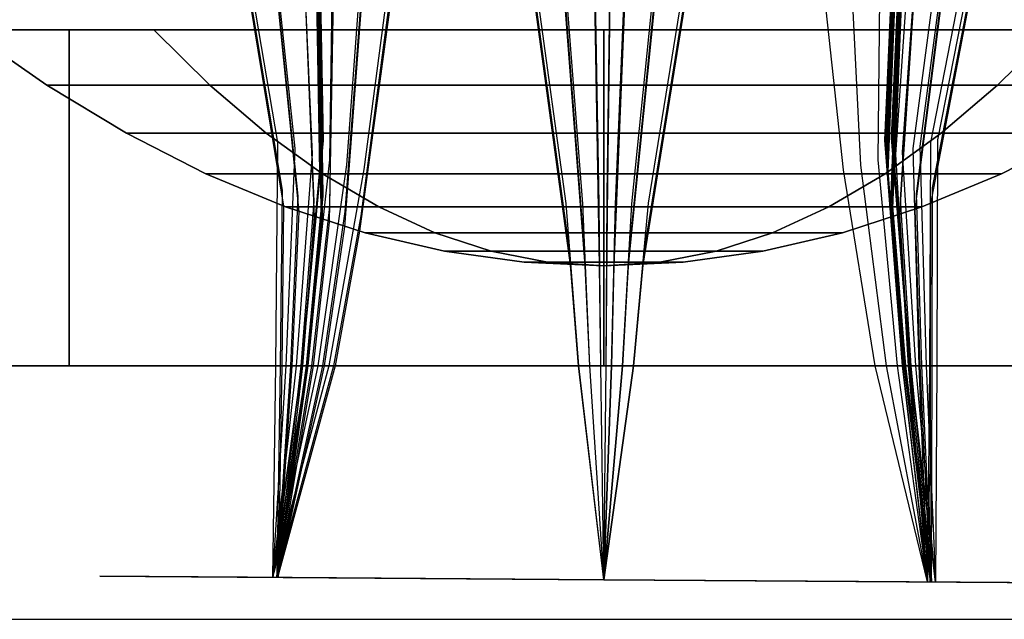
# Model space of a CAD drawing. Units: millimetres. Extents: x -4000 to 9000, y -4000 to 1416.
# Drawn here: x 5147 to 5196, y -3431 to -3401 of the extents above; entities that cross this region are included whole.
import ezdxf

# ---------------------------------------------------------------- set-up
doc = ezdxf.new("R2010")
doc.units = ezdxf.units.MM
doc.header["$MEASUREMENT"] = 0
doc.layers.add('Optical_element', color=11, linetype='Continuous')

msp = doc.modelspace()

# ---------------------------------------------------------------- linework, layer by layer
at = {"color": 11}
msp.add_line((4705, -3431), (5295, -3431), dxfattribs=at)
at = {"layer": 'Optical_element', "extrusion": (-1.22461e-16, -1, 0)}
for p, q in [((5171.264, -3391.537, -0.061), (5174.227, -3413.264, -0.022)), ((5173.287, -3391.509, -0.061), (5174.955, -3413.287, -0.022)), ((5175.297, -3391.496, -0.06), (5175.68, -3413.297, -0.022)), ((5176.3, -3391.497, 0.944), (5176.043, -3413.296, 0.341)), ((5176.3, -3391.498, -1.064), (5176.043, -3413.295, -0.384)), ((5176.301, -3391.512, 2.956), (5176.043, -3413.284, 1.067)), ((5176.301, -3391.514, -3.078), (5176.043, -3413.282, -1.111)), ((5176.303, -3391.544, 4.985), (5176.043, -3413.26, 1.797)), ((5176.303, -3391.547, -5.11), (5176.043, -3413.258, -1.843)), ((5176.299, -3391.517, 3.359), (5176.046, -3412.839, 6.275)), ((5176.297, -3391.552, 5.371), (5176.046, -3412.724, 7.017)), ((5177.304, -3391.499, -0.06), (5176.405, -3413.294, -0.022)), ((5179.319, -3391.518, -0.061), (5177.131, -3413.28, -0.022)), ((5181.356, -3391.553, -0.061), (5177.864, -3413.252, -0.022)), ((5158.737, -3392.072, -0.058), (5160.625, -3410.583, -0.025)), ((5160.601, -3392.091, 8.362), (5161.365, -3410.07, 8.139)), ((5160.605, -3391.953, -0.058), (5161.388, -3410.848, -0.024)), ((5161.467, -3391.928, 3.612), (5161.728, -3410.525, 6.125)), ((5161.495, -3391.962, 5.534), (5161.737, -3410.405, 6.937)), ((5161.517, -3392.009, 7.43), (5161.75, -3410.271, 7.744)), ((5161.528, -3391.944, 4.762), (5161.785, -3410.935, 1.97)), ((5161.528, -3391.946, -4.883), (5161.786, -3410.933, -2.02)), ((5161.535, -3392.069, 9.31), (5161.769, -3410.124, 8.553)), ((5161.539, -3391.915, 2.824), (5161.774, -3410.961, 1.168)), ((5161.539, -3391.916, -2.942), (5161.774, -3410.959, -1.218)), ((5161.544, -3391.9, 0.901), (5161.769, -3410.973, 0.373)), ((5161.544, -3391.901, -1.018), (5161.769, -3410.973, -0.422)), ((5162.491, -3391.847, -0.059), (5162.148, -3411.098, -0.024)), ((5162.458, -3391.987, 8.381), (5162.151, -3410.325, 8.157)), ((5164.402, -3391.754, -0.059), (5162.907, -3411.334, -0.024)), ((5164.341, -3391.895, 8.402), (5162.934, -3410.566, 8.171)), ((5166.351, -3391.674, -0.06), (5163.669, -3411.557, -0.024)), ((5166.262, -3391.816, 8.427), (5163.721, -3410.793, 8.183)), ((5171.329, -3391.673, 8.35), (5174.171, -3412.497, 8.114)), ((5171.528, -3392.086, 16.806), (5174.002, -3410.167, 16.296)), ((5173.324, -3391.644, 8.344), (5174.924, -3412.519, 8.121)), ((5173.436, -3392.059, 16.796), (5174.829, -3410.191, 16.308)), ((5175.305, -3391.632, 8.341), (5175.673, -3412.529, 8.123)), ((5175.331, -3392.048, 16.792), (5175.652, -3410.202, 16.314)), ((5176.295, -3391.601, 7.355), (5176.047, -3412.598, 7.755)), ((5176.294, -3391.666, 9.325), (5176.048, -3412.458, 8.493)), ((5176.294, -3391.745, 11.288), (5176.049, -3412.305, 9.233)), ((5176.294, -3391.84, 13.257), (5176.05, -3412.139, 9.978)), ((5176.285, -3391.781, 12.066), (5176.058, -3410.897, 14.366)), ((5176.281, -3391.878, 13.983), (5176.06, -3410.63, 15.145)), ((5176.279, -3391.988, 15.863), (5176.062, -3410.348, 15.924)), ((5177.285, -3391.635, 8.343), (5176.422, -3412.527, 8.123)), ((5177.225, -3392.051, 16.794), (5176.474, -3410.199, 16.313)), ((5179.271, -3391.654, 8.347), (5177.172, -3412.512, 8.12)), ((5179.125, -3392.068, 16.802), (5177.298, -3410.182, 16.307)), ((5181.279, -3391.688, 8.356), (5177.93, -3412.484, 8.113)), ((5191.029, -3391.99, -4.892), (5190.317, -3410.832, -2.046)), ((5191.028, -3391.988, 4.771), (5190.318, -3410.834, 1.995)), ((5191.015, -3391.959, -2.947), (5190.328, -3410.86, -1.233)), ((5191.015, -3391.958, 2.829), (5190.329, -3410.861, 1.184)), ((5191.009, -3391.944, 0.903), (5190.334, -3410.874, 0.378)), ((5191.009, -3391.944, -1.02), (5190.334, -3410.873, -0.427)), ((5191.026, -3392.051, 7.42), (5190.362, -3410.171, 7.732)), ((5191.051, -3392.004, 5.521), (5190.374, -3410.306, 6.914)), ((5191.084, -3391.972, 3.595), (5190.381, -3410.427, 6.092)), ((5191.95, -3391.999, -0.058), (5190.721, -3410.743, -0.024)), ((5156.879, -3392.204, -0.058), (5159.858, -3410.304, -0.025)), ((5156.934, -3392.336, 8.328), (5159.784, -3409.515, 8.09)), ((5158.763, -3392.207, 8.344), (5160.577, -3409.801, 8.117)), ((5160.596, -3392.509, 16.819), (5161.294, -3407.705, 16.357)), ((5161.383, -3392.206, 12.333), (5161.656, -3408.577, 14.247)), ((5161.423, -3392.299, 14.163), (5161.679, -3408.295, 15.097)), ((5161.46, -3392.403, 15.954), (5161.708, -3407.997, 15.948)), ((5161.496, -3392.517, 17.715), (5161.744, -3407.684, 16.803)), ((5161.548, -3392.143, 11.182), (5161.793, -3409.963, 9.365)), ((5161.558, -3392.232, 13.058), (5161.825, -3409.787, 10.184)), ((5162.367, -3392.411, 16.858), (5162.156, -3407.976, 16.391)), ((5164.165, -3392.324, 16.899), (5163.014, -3408.232, 16.418)), ((5166.001, -3392.25, 16.946), (5163.875, -3408.473, 16.438)), ((5176.277, -3392.11, 17.715), (5176.063, -3410.052, 16.705)), ((5176.275, -3392.244, 19.545), (5176.065, -3409.74, 17.489)), ((5176.275, -3392.39, 21.363), (5176.068, -3409.413, 18.277)), ((5181.045, -3392.101, 16.816), (5178.13, -3410.153, 16.294)), ((5186.154, -3392.262, 16.919), (5187.909, -3408.485, 16.422)), ((5187.988, -3392.34, 16.877), (5188.775, -3408.242, 16.402)), ((5189.79, -3392.429, 16.839), (5189.643, -3407.984, 16.374)), ((5190.662, -3392.536, 17.702), (5190.062, -3407.688, 16.789)), ((5190.702, -3392.422, 15.934), (5190.094, -3408.005, 15.928)), ((5190.744, -3392.318, 14.136), (5190.119, -3408.305, 15.071)), ((5190.79, -3392.226, 12.298), (5190.139, -3408.591, 14.215)), ((5190.981, -3392.275, 13.058), (5190.292, -3409.679, 10.201)), ((5190.991, -3392.186, 11.179), (5190.322, -3409.858, 9.372)), ((5191.006, -3392.112, 9.304), (5190.345, -3410.021, 8.551)), ((5191.009, -3392.557, 17.701), (5190.402, -3407.573, 16.794)), ((5191.05, -3392.443, 15.937), (5190.434, -3407.891, 15.929)), ((5191.093, -3392.339, 14.143), (5190.46, -3408.193, 15.068)), ((5191.139, -3392.247, 12.309), (5190.481, -3408.478, 14.208)), ((5191.568, -3392.53, 16.804), (5190.516, -3407.709, 16.34)), ((5191.943, -3392.136, 8.355), (5190.754, -3409.964, 8.131)), ((5191.913, -3392.551, 16.805), (5190.857, -3407.591, 16.342)), ((5193.825, -3392.124, -0.058), (5191.497, -3410.469, -0.025)), ((5193.788, -3392.258, 8.339), (5191.555, -3409.683, 8.108)), ((5195.698, -3392.263, -0.058), (5192.279, -3410.178, -0.025)), ((5195.63, -3392.394, 8.324), (5192.365, -3409.386, 8.079)), ((5157.111, -3392.738, 16.745), (5159.552, -3407.114, 16.263)), ((5158.847, -3392.617, 16.782), (5160.427, -3407.418, 16.315)), ((5161.531, -3392.642, 19.452), (5161.788, -3407.353, 17.663)), ((5161.567, -3392.777, 21.173), (5161.842, -3407.006, 18.532)), ((5190.586, -3392.797, 21.172), (5189.974, -3407.003, 18.528)), ((5190.624, -3392.661, 19.445), (5190.023, -3407.354, 17.655)), ((5190.93, -3392.817, 21.162), (5190.312, -3406.885, 18.541)), ((5190.97, -3392.681, 19.44), (5190.362, -3407.238, 17.663)), ((5193.33, -3392.642, 16.77), (5191.395, -3407.418, 16.297)), ((5193.667, -3392.665, 16.769), (5191.739, -3407.292, 16.298)), ((5195.085, -3392.766, 16.736), (5192.285, -3407.108, 16.243)), ((5195.415, -3392.791, 16.734), (5192.631, -3406.975, 16.243)), ((5190.312, -3406.885, 18.541), (5191.234, -3418.297, 18.734)), ((5159.552, -3407.114, 16.263), (5159.447, -3418.297, 17.388)), ((5161.788, -3407.353, 17.663), (5160.766, -3418.297, 18.2)), ((5161.842, -3407.006, 18.532), (5160.778, -3418.297, 18.717)), ((5189.974, -3407.003, 18.528), (5190.865, -3418.297, 18.72)), ((5190.023, -3407.354, 17.655), (5190.876, -3418.297, 18.198)), ((5190.362, -3407.238, 17.663), (5191.245, -3418.297, 18.211)), ((5191.739, -3407.292, 16.298), (5192.059, -3418.297, 17.4)), ((5192.285, -3407.108, 16.243), (5192.221, -3418.297, 17.374)), ((5192.631, -3406.975, 16.243), (5192.589, -3418.297, 17.387)), ((5160.427, -3407.418, 16.315), (5159.966, -3418.297, 17.4)), ((5161.294, -3407.705, 16.357), (5160.493, -3418.297, 17.406)), ((5161.744, -3407.684, 16.803), (5160.761, -3418.297, 17.674)), ((5190.062, -3407.688, 16.789), (5190.882, -3418.297, 17.665)), ((5190.402, -3407.573, 16.794), (5191.251, -3418.297, 17.677)), ((5190.516, -3407.709, 16.34), (5191.154, -3418.297, 17.393)), ((5190.857, -3407.591, 16.342), (5191.523, -3418.297, 17.405)), ((5191.395, -3407.418, 16.297), (5191.689, -3418.297, 17.387)), ((5161.708, -3407.997, 15.948), (5160.76, -3418.297, 17.137)), ((5161.679, -3408.295, 15.097), (5160.763, -3418.297, 16.59)), ((5162.156, -3407.976, 16.391), (5161.029, -3418.297, 17.407)), ((5163.014, -3408.232, 16.418), (5161.574, -3418.297, 17.404)), ((5188.775, -3408.242, 16.402), (5190.056, -3418.297, 17.39)), ((5189.643, -3407.984, 16.374), (5190.609, -3418.297, 17.393)), ((5190.094, -3408.005, 15.928), (5190.882, -3418.297, 17.12)), ((5190.119, -3408.305, 15.071), (5190.879, -3418.297, 16.565)), ((5190.434, -3407.891, 15.929), (5191.251, -3418.297, 17.132)), ((5190.46, -3408.193, 15.068), (5191.248, -3418.297, 16.577)), ((5161.656, -3408.577, 14.247), (5160.769, -3418.297, 16.029)), ((5163.875, -3408.473, 16.438), (5162.132, -3418.297, 17.398)), ((5187.909, -3408.485, 16.422), (5189.493, -3418.297, 17.383)), ((5190.139, -3408.591, 14.215), (5190.874, -3418.297, 15.996)), ((5190.481, -3408.478, 14.208), (5191.242, -3418.297, 16.008)), ((5159.784, -3409.515, 8.09), (5159.685, -3418.297, 8.549)), ((5160.577, -3409.801, 8.117), (5160.198, -3418.297, 8.558)), ((5161.825, -3409.787, 10.184), (5161.008, -3418.297, 9.898)), ((5176.068, -3409.413, 18.277), (5176.007, -3418.297, 18.444)), ((5176.065, -3409.74, 17.489), (5176.007, -3418.297, 17.932)), ((5190.292, -3409.679, 10.201), (5191.003, -3418.297, 9.915)), ((5191.555, -3409.683, 8.108), (5191.824, -3418.297, 8.556)), ((5192.365, -3409.386, 8.079), (5192.347, -3418.297, 8.547)), ((5159.858, -3410.304, -0.025), (5159.763, -3418.297, -0.017)), ((5161.365, -3410.07, 8.139), (5160.723, -3418.297, 8.563)), ((5161.75, -3410.271, 7.744), (5160.988, -3418.297, 8.294)), ((5161.769, -3410.124, 8.553), (5160.991, -3418.297, 8.833)), ((5161.793, -3409.963, 9.365), (5160.997, -3418.297, 9.367)), ((5162.151, -3410.325, 8.157), (5161.258, -3418.297, 8.565)), ((5174.002, -3410.167, 16.296), (5174.644, -3418.297, 17.127)), ((5174.829, -3410.191, 16.308), (5175.19, -3418.297, 17.134)), ((5175.652, -3410.202, 16.314), (5175.734, -3418.297, 17.138)), ((5176.063, -3410.052, 16.705), (5176.006, -3418.297, 17.407)), ((5176.062, -3410.348, 15.924), (5176.006, -3418.297, 16.868)), ((5176.474, -3410.199, 16.313), (5176.278, -3418.297, 17.138)), ((5177.298, -3410.182, 16.307), (5176.823, -3418.297, 17.135)), ((5178.13, -3410.153, 16.294), (5177.374, -3418.297, 17.127)), ((5190.322, -3409.858, 9.372), (5191.013, -3418.297, 9.377)), ((5190.345, -3410.021, 8.551), (5191.02, -3418.297, 8.836)), ((5190.362, -3410.171, 7.732), (5191.022, -3418.297, 8.289)), ((5190.374, -3410.306, 6.914), (5191.021, -3418.297, 7.736)), ((5190.754, -3409.964, 8.131), (5191.292, -3418.297, 8.562)), ((5192.279, -3410.178, -0.025), (5192.267, -3418.297, -0.017)), ((5160.625, -3410.583, -0.025), (5160.275, -3418.297, -0.017)), ((5161.737, -3410.405, 6.937), (5160.989, -3418.297, 7.748)), ((5161.728, -3410.525, 6.125), (5160.993, -3418.297, 7.194)), ((5162.934, -3410.566, 8.171), (5161.804, -3418.297, 8.566)), ((5163.721, -3410.793, 8.183), (5162.364, -3418.297, 8.564)), ((5176.06, -3410.63, 15.145), (5176.006, -3418.297, 16.317)), ((5190.317, -3410.832, -2.046), (5190.934, -3418.297, -1.396)), ((5190.318, -3410.834, 1.995), (5190.934, -3418.297, 1.361)), ((5190.381, -3410.427, 6.092), (5191.018, -3418.297, 7.173)), ((5190.721, -3410.743, -0.024), (5191.215, -3418.297, -0.017)), ((5191.497, -3410.469, -0.025), (5191.746, -3418.297, -0.017)), ((5161.388, -3410.848, -0.024), (5160.799, -3418.297, -0.017)), ((5161.769, -3410.973, 0.373), (5161.066, -3418.297, 0.255)), ((5161.769, -3410.973, -0.422), (5161.066, -3418.297, -0.288)), ((5161.774, -3410.961, 1.168), (5161.069, -3418.297, 0.797)), ((5161.774, -3410.959, -1.218), (5161.07, -3418.297, -0.831)), ((5161.785, -3410.935, 1.97), (5161.076, -3418.297, 1.343)), ((5161.786, -3410.933, -2.02), (5161.077, -3418.297, -1.378)), ((5162.148, -3411.098, -0.024), (5161.335, -3418.297, -0.017)), ((5162.907, -3411.334, -0.024), (5161.882, -3418.297, -0.017)), ((5176.058, -3410.897, 14.366), (5176.006, -3418.297, 15.751)), ((5190.328, -3410.86, -1.233), (5190.941, -3418.297, -0.842)), ((5190.329, -3410.861, 1.184), (5190.941, -3418.297, 0.808)), ((5190.334, -3410.873, -0.427), (5190.944, -3418.297, -0.291)), ((5190.334, -3410.874, 0.378), (5190.944, -3418.297, 0.258)), ((5163.669, -3411.557, -0.024), (5162.443, -3418.297, -0.017)), ((5176.05, -3412.139, 9.978), (5176.007, -3418.297, 9.778)), ((5176.049, -3412.305, 9.233), (5176.007, -3418.297, 9.243)), ((5174.171, -3412.497, 8.114), (5174.633, -3418.297, 8.423)), ((5174.924, -3412.519, 8.121), (5175.184, -3418.297, 8.427)), ((5175.673, -3412.529, 8.123), (5175.733, -3418.297, 8.429)), ((5176.048, -3412.458, 8.493), (5176.007, -3418.297, 8.702)), ((5176.047, -3412.598, 7.755), (5176.007, -3418.297, 8.155)), ((5176.046, -3412.724, 7.017), (5176.007, -3418.297, 7.601)), ((5176.422, -3412.527, 8.123), (5176.282, -3418.297, 8.429)), ((5177.172, -3412.512, 8.12), (5176.831, -3418.297, 8.427)), ((5177.93, -3412.484, 8.113), (5177.386, -3418.297, 8.422)), ((5174.227, -3413.264, -0.022), (5174.628, -3418.297, -0.017)), ((5174.955, -3413.287, -0.022), (5175.181, -3418.297, -0.016)), ((5175.68, -3413.297, -0.022), (5175.732, -3418.297, -0.016)), ((5176.043, -3413.284, 1.067), (5176.007, -3418.297, 0.811)), ((5176.043, -3413.296, 0.341), (5176.007, -3418.297, 0.26)), ((5176.046, -3412.839, 6.275), (5176.008, -3418.297, 7.037)), ((5176.043, -3413.258, -1.843), (5176.008, -3418.297, -1.4)), ((5176.043, -3413.26, 1.797), (5176.008, -3418.297, 1.366)), ((5176.043, -3413.282, -1.111), (5176.008, -3418.297, -0.844)), ((5176.043, -3413.295, -0.384), (5176.008, -3418.297, -0.292)), ((5176.405, -3413.294, -0.022), (5176.283, -3418.297, -0.016)), ((5177.131, -3413.28, -0.022), (5176.835, -3418.297, -0.016)), ((5177.864, -3413.252, -0.022), (5177.391, -3418.297, -0.017)), ((5162.132, -3418.297, 17.398), (5159.3, -3428.906, 18.956)), ((5159.447, -3418.297, 17.388), (5159.3, -3428.906, 18.966)), ((5160.778, -3418.297, 18.717), (5159.302, -3428.906, 18.975)), ((5160.766, -3418.297, 18.2), (5159.302, -3428.906, 18.97)), ((5159.966, -3418.297, 17.4), (5159.302, -3428.906, 18.965)), ((5161.574, -3418.297, 17.404), (5159.304, -3428.906, 18.958)), ((5160.761, -3418.297, 17.674), (5159.304, -3428.906, 18.965)), ((5160.493, -3418.297, 17.406), (5159.305, -3428.906, 18.963)), ((5161.029, -3418.297, 17.407), (5159.306, -3428.906, 18.96)), ((5160.76, -3418.297, 17.137), (5159.307, -3428.906, 18.959)), ((5160.763, -3418.297, 16.59), (5159.31, -3428.906, 18.957)), ((5160.769, -3418.297, 16.029), (5159.312, -3428.906, 18.958)), ((5162.364, -3418.297, 8.564), (5159.488, -3428.907, 9.373)), ((5161.804, -3418.297, 8.566), (5159.493, -3428.907, 9.372)), ((5160.993, -3418.297, 7.194), (5159.494, -3428.907, 9.371)), ((5160.989, -3418.297, 7.748), (5159.496, -3428.907, 9.37)), ((5161.258, -3418.297, 8.565), (5159.497, -3428.907, 9.371)), ((5160.988, -3418.297, 8.294), (5159.498, -3428.907, 9.37)), ((5160.723, -3418.297, 8.563), (5159.499, -3428.907, 9.37)), ((5160.991, -3418.297, 8.833), (5159.499, -3428.907, 9.371)), ((5160.997, -3418.297, 9.367), (5159.5, -3428.907, 9.372)), ((5161.008, -3418.297, 9.898), (5159.502, -3428.907, 9.371)), ((5160.198, -3418.297, 8.558), (5159.502, -3428.907, 9.368)), ((5159.685, -3418.297, 8.549), (5159.51, -3428.907, 9.365)), ((5162.443, -3418.297, -0.017), (5159.552, -3428.907, 0)), ((5161.882, -3418.297, -0.017), (5159.557, -3428.907, 0)), ((5161.069, -3418.297, 0.797), (5159.562, -3428.907, 0.002)), ((5161.076, -3418.297, 1.343), (5159.562, -3428.907, 0.003)), ((5161.335, -3418.297, -0.017), (5159.562, -3428.907, 0)), ((5161.077, -3418.297, -1.378), (5159.562, -3428.907, -0.005)), ((5161.07, -3418.297, -0.831), (5159.562, -3428.907, -0.003)), ((5161.066, -3418.297, 0.255), (5159.563, -3428.907, 0.001)), ((5161.066, -3418.297, -0.288), (5159.563, -3428.907, -0.001)), ((5160.799, -3418.297, -0.017), (5159.564, -3428.907, 0)), ((5160.275, -3418.297, -0.017), (5159.568, -3428.907, 0)), ((5159.763, -3418.297, -0.017), (5159.578, -3428.907, 0)), ((5174.628, -3418.297, -0.017), (5175.888, -3429.019, 0)), ((5174.633, -3418.297, 8.423), (5175.891, -3429.019, 9.265)), ((5174.644, -3418.297, 17.127), (5175.898, -3429.019, 18.752)), ((5175.181, -3418.297, -0.016), (5175.89, -3429.019, 0)), ((5175.184, -3418.297, 8.427), (5175.893, -3429.019, 9.266)), ((5175.19, -3418.297, 17.134), (5175.897, -3429.019, 18.752)), ((5175.732, -3418.297, -0.016), (5175.895, -3429.019, 0)), ((5175.733, -3418.297, 8.429), (5175.895, -3429.019, 9.266)), ((5175.734, -3418.297, 17.138), (5175.896, -3429.019, 18.753)), ((5176.006, -3418.297, 15.751), (5175.894, -3429.019, 18.76)), ((5176.823, -3418.297, 17.135), (5175.895, -3429.019, 18.755)), ((5176.006, -3418.297, 16.317), (5175.895, -3429.019, 18.756)), ((5177.374, -3418.297, 17.127), (5175.896, -3429.019, 18.757)), ((5176.278, -3418.297, 17.138), (5175.896, -3429.019, 18.754)), ((5176.006, -3418.297, 16.868), (5175.896, -3429.019, 18.753)), ((5176.008, -3418.297, 7.037), (5175.896, -3429.019, 9.262)), ((5176.007, -3418.297, 7.601), (5175.896, -3429.019, 9.263)), ((5176.006, -3418.297, 17.407), (5175.897, -3429.019, 18.753)), ((5176.007, -3418.297, 8.155), (5175.897, -3429.019, 9.265)), ((5176.007, -3418.297, 8.702), (5175.897, -3429.019, 9.268)), ((5176.007, -3418.297, 9.243), (5175.897, -3429.019, 9.268)), ((5176.007, -3418.297, 0.26), (5175.897, -3429.019, 0.003)), ((5176.007, -3418.297, 0.811), (5175.897, -3429.019, 0.008)), ((5176.008, -3418.297, 1.366), (5175.897, -3429.019, 0.011)), ((5176.008, -3418.297, -1.4), (5175.897, -3429.019, -0.011)), ((5176.008, -3418.297, -0.844), (5175.897, -3429.019, -0.007)), ((5176.008, -3418.297, -0.292), (5175.897, -3429.019, -0.003)), ((5176.007, -3418.297, 17.932), (5175.898, -3429.019, 18.75)), ((5176.007, -3418.297, 18.444), (5175.898, -3429.019, 18.741)), ((5176.007, -3418.297, 9.778), (5175.898, -3429.019, 9.265)), ((5176.282, -3418.297, 8.429), (5175.899, -3429.019, 9.267)), ((5176.283, -3418.297, -0.016), (5175.9, -3429.019, 0)), ((5176.831, -3418.297, 8.427), (5175.9, -3429.019, 9.267)), ((5177.386, -3418.297, 8.422), (5175.902, -3429.019, 9.267)), ((5176.835, -3418.297, -0.016), (5175.903, -3429.019, 0)), ((5177.391, -3418.297, -0.017), (5175.906, -3429.019, 0)), ((5189.493, -3418.297, 17.383), (5192.117, -3429.129, 18.974)), ((5190.056, -3418.297, 17.39), (5192.115, -3429.129, 18.978)), ((5190.609, -3418.297, 17.393), (5192.116, -3429.129, 18.983)), ((5190.865, -3418.297, 18.72), (5192.125, -3429.129, 18.992)), ((5190.874, -3418.297, 15.996), (5192.106, -3429.129, 18.986)), ((5190.876, -3418.297, 18.198), (5192.124, -3429.129, 18.99)), ((5190.879, -3418.297, 16.565), (5192.11, -3429.129, 18.983)), ((5190.882, -3418.297, 17.12), (5192.115, -3429.129, 18.983)), ((5190.882, -3418.297, 17.665), (5192.12, -3429.129, 18.987)), ((5190.934, -3418.297, 1.361), (5192.258, -3429.13, -0.001)), ((5190.934, -3418.297, -1.396), (5192.259, -3429.13, 0)), ((5190.941, -3418.297, 0.808), (5192.258, -3429.13, 0)), ((5190.941, -3418.297, -0.842), (5192.259, -3429.13, 0)), ((5190.944, -3418.297, 0.258), (5192.259, -3429.13, 0.001)), ((5190.944, -3418.297, -0.291), (5192.259, -3429.13, 0)), ((5191.003, -3418.297, 9.915), (5192.321, -3429.131, 9.383)), ((5191.013, -3418.297, 9.377), (5192.323, -3429.131, 9.386)), ((5191.018, -3418.297, 7.173), (5192.324, -3429.131, 9.392)), ((5191.02, -3418.297, 8.836), (5192.323, -3429.131, 9.387)), ((5191.021, -3418.297, 7.736), (5192.323, -3429.131, 9.389)), ((5191.022, -3418.297, 8.289), (5192.323, -3429.131, 9.387)), ((5191.154, -3418.297, 17.393), (5192.12, -3429.129, 18.987)), ((5191.215, -3418.297, -0.017), (5192.258, -3429.13, 0)), ((5191.234, -3418.297, 18.734), (5192.525, -3429.132, 19.004)), ((5191.242, -3418.297, 16.008), (5192.505, -3429.132, 18.996)), ((5191.245, -3418.297, 18.211), (5192.524, -3429.132, 19.002)), ((5191.248, -3418.297, 16.577), (5192.51, -3429.132, 18.993)), ((5191.251, -3418.297, 17.132), (5192.515, -3429.132, 18.994)), ((5191.251, -3418.297, 17.677), (5192.52, -3429.132, 18.998)), ((5191.292, -3418.297, 8.562), (5192.323, -3429.131, 9.387)), ((5191.523, -3418.297, 17.405), (5192.52, -3429.132, 18.999)), ((5191.689, -3418.297, 17.387), (5192.123, -3429.129, 18.991)), ((5191.746, -3418.297, -0.017), (5192.254, -3429.13, 0)), ((5191.824, -3418.297, 8.556), (5192.32, -3429.131, 9.386)), ((5192.059, -3418.297, 17.4), (5192.524, -3429.132, 19.003)), ((5192.221, -3418.297, 17.374), (5192.129, -3429.129, 18.993)), ((5192.267, -3418.297, -0.017), (5192.245, -3429.13, 0)), ((5192.347, -3418.297, 8.547), (5192.314, -3429.131, 9.383)), ((5192.589, -3418.297, 17.387), (5192.53, -3429.132, 19.005))]:
    msp.add_line(p, q, dxfattribs=at)
at = {"layer": 'Optical_element'}
for points in [[(5149.117, -3401.466, -26.785), (5149.117, -3418.297, -26.785), (5138.022, -3418.297), (5138.022, -3401.466)], [(5153.346, -3401.466, -22.556), (5149.117, -3401.466, -26.785), (5138.022, -3401.466), (5144.003, -3401.466)], [(5138.022, -3401.466), (5138.022, -3418.297), (5149.117, -3418.297, 26.785), (5149.117, -3401.466, 26.785)], [(5144.003, -3401.466), (5138.022, -3401.466), (5149.117, -3401.466, 26.785), (5153.346, -3401.466, 22.556)], [(5147.99, -3404.239), (5156.165, -3404.239, -19.736), (5153.346, -3401.466, -22.556), (5144.003, -3401.466)], [(5156.165, -3404.239, 19.736), (5147.99, -3404.239), (5144.003, -3401.466), (5153.346, -3401.466, 22.556)], [(5149.117, -3401.466, 26.785), (5149.117, -3418.297, 26.785), (5175.901, -3418.297, 37.88), (5175.901, -3401.466, 37.88)], [(5153.346, -3401.466, 22.556), (5149.117, -3401.466, 26.785), (5175.901, -3401.466, 37.88), (5175.901, -3401.466, 31.899)], [(5175.901, -3401.466, -37.88), (5175.901, -3418.297, -37.88), (5149.117, -3418.297, -26.785), (5149.117, -3401.466, -26.785)], [(5175.901, -3401.466, -31.899), (5175.901, -3401.466, -37.88), (5149.117, -3401.466, -26.785), (5153.346, -3401.466, -22.556)], [(5175.901, -3404.239, 27.911), (5156.165, -3404.239, 19.736), (5153.346, -3401.466, 22.556), (5175.901, -3401.466, 31.899)], [(5156.165, -3404.239, -19.736), (5175.901, -3404.239, -27.911), (5175.901, -3401.466, -31.899), (5153.346, -3401.466, -22.556)], [(5175.901, -3401.466, 37.88), (5175.901, -3418.297, 37.88), (5202.686, -3418.297, 26.785), (5202.686, -3401.466, 26.785)], [(5175.901, -3401.466, 31.899), (5175.901, -3401.466, 37.88), (5202.686, -3401.466, 26.785), (5198.457, -3401.466, 22.556)], [(5195.638, -3404.239, 19.736), (5175.901, -3404.239, 27.911), (5175.901, -3401.466, 31.899), (5198.457, -3401.466, 22.556)], [(5202.686, -3401.466, -26.785), (5202.686, -3418.297, -26.785), (5175.901, -3418.297, -37.88), (5175.901, -3401.466, -37.88)], [(5198.457, -3401.466, -22.556), (5202.686, -3401.466, -26.785), (5175.901, -3401.466, -37.88), (5175.901, -3401.466, -31.899)], [(5175.901, -3404.239, -27.911), (5195.638, -3404.239, -19.736), (5198.457, -3401.466, -22.556), (5175.901, -3401.466, -31.899)], [(5195.638, -3404.239, -19.736), (5203.813, -3404.239), (5207.8, -3401.466), (5198.457, -3401.466, -22.556)], [(5203.813, -3404.239), (5195.638, -3404.239, 19.736), (5198.457, -3401.466, 22.556), (5207.8, -3401.466)], [(5151.977, -3406.642), (5158.985, -3406.642, -16.917), (5156.165, -3404.239, -19.736), (5147.99, -3404.239)], [(5158.985, -3406.642, 16.917), (5151.977, -3406.642), (5147.99, -3404.239), (5156.165, -3404.239, 19.736)], [(5175.901, -3406.642, 23.924), (5158.985, -3406.642, 16.917), (5156.165, -3404.239, 19.736), (5175.901, -3404.239, 27.911)], [(5158.985, -3406.642, -16.917), (5175.901, -3406.642, -23.924), (5175.901, -3404.239, -27.911), (5156.165, -3404.239, -19.736)], [(5192.818, -3406.642, 16.917), (5175.901, -3406.642, 23.924), (5175.901, -3404.239, 27.911), (5195.638, -3404.239, 19.736)], [(5175.901, -3406.642, -23.924), (5192.818, -3406.642, -16.917), (5195.638, -3404.239, -19.736), (5175.901, -3404.239, -27.911)], [(5192.818, -3406.642, -16.917), (5199.825, -3406.642), (5203.813, -3404.239), (5195.638, -3404.239, -19.736)], [(5199.825, -3406.642), (5192.818, -3406.642, 16.917), (5195.638, -3404.239, 19.736), (5203.813, -3404.239)], [(5155.965, -3408.676), (5161.804, -3408.676, -14.097), (5158.985, -3406.642, -16.917), (5151.977, -3406.642)], [(5161.804, -3408.676, 14.097), (5155.965, -3408.676), (5151.977, -3406.642), (5158.985, -3406.642, 16.917)], [(5175.901, -3408.676, 19.937), (5161.804, -3408.676, 14.097), (5158.985, -3406.642, 16.917), (5175.901, -3406.642, 23.924)], [(5161.804, -3408.676, -14.097), (5175.901, -3408.676, -19.937), (5175.901, -3406.642, -23.924), (5158.985, -3406.642, -16.917)], [(5189.999, -3408.676, 14.097), (5175.901, -3408.676, 19.937), (5175.901, -3406.642, 23.924), (5192.818, -3406.642, 16.917)], [(5175.901, -3408.676, -19.937), (5189.999, -3408.676, -14.097), (5192.818, -3406.642, -16.917), (5175.901, -3406.642, -23.924)], [(5189.999, -3408.676, -14.097), (5195.838, -3408.676), (5199.825, -3406.642), (5192.818, -3406.642, -16.917)], [(5195.838, -3408.676), (5189.999, -3408.676, 14.097), (5192.818, -3406.642, 16.917), (5199.825, -3406.642)], [(5159.952, -3410.339), (5164.624, -3410.339, -11.278), (5161.804, -3408.676, -14.097), (5155.965, -3408.676)], [(5164.624, -3410.339, 11.278), (5159.952, -3410.339), (5155.965, -3408.676), (5161.804, -3408.676, 14.097)], [(5175.901, -3410.339, 15.949), (5164.624, -3410.339, 11.278), (5161.804, -3408.676, 14.097), (5175.901, -3408.676, 19.937)], [(5164.624, -3410.339, -11.278), (5175.901, -3410.339, -15.949), (5175.901, -3408.676, -19.937), (5161.804, -3408.676, -14.097)], [(5187.179, -3410.339, 11.278), (5175.901, -3410.339, 15.949), (5175.901, -3408.676, 19.937), (5189.999, -3408.676, 14.097)], [(5175.901, -3410.339, -15.949), (5187.179, -3410.339, -11.278), (5189.999, -3408.676, -14.097), (5175.901, -3408.676, -19.937)], [(5187.179, -3410.339, -11.278), (5191.851, -3410.339), (5195.838, -3408.676), (5189.999, -3408.676, -14.097)], [(5191.851, -3410.339), (5187.179, -3410.339, 11.278), (5189.999, -3408.676, 14.097), (5195.838, -3408.676)], [(5163.939, -3411.634), (5167.443, -3411.634, -8.458), (5164.624, -3410.339, -11.278), (5159.952, -3410.339)], [(5167.443, -3411.634, 8.458), (5163.939, -3411.634), (5159.952, -3410.339), (5164.624, -3410.339, 11.278)], [(5175.901, -3411.634, 11.962), (5167.443, -3411.634, 8.458), (5164.624, -3410.339, 11.278), (5175.901, -3410.339, 15.949)], [(5167.443, -3411.634, -8.458), (5175.901, -3411.634, -11.962), (5175.901, -3410.339, -15.949), (5164.624, -3410.339, -11.278)], [(5184.36, -3411.634, 8.458), (5175.901, -3411.634, 11.962), (5175.901, -3410.339, 15.949), (5187.179, -3410.339, 11.278)], [(5175.901, -3411.634, -11.962), (5184.36, -3411.634, -8.458), (5187.179, -3410.339, -11.278), (5175.901, -3410.339, -15.949)], [(5184.36, -3411.634, -8.458), (5187.863, -3411.634), (5191.851, -3410.339), (5187.179, -3410.339, -11.278)], [(5187.863, -3411.634), (5184.36, -3411.634, 8.458), (5187.179, -3410.339, 11.278), (5191.851, -3410.339)], [(5167.927, -3412.558), (5170.262, -3412.558, -5.639), (5167.443, -3411.634, -8.458), (5163.939, -3411.634)], [(5170.262, -3412.558, 5.639), (5167.927, -3412.558), (5163.939, -3411.634), (5167.443, -3411.634, 8.458)], [(5175.901, -3412.558, 7.975), (5170.262, -3412.558, 5.639), (5167.443, -3411.634, 8.458), (5175.901, -3411.634, 11.962)], [(5170.262, -3412.558, -5.639), (5175.901, -3412.558, -7.975), (5175.901, -3411.634, -11.962), (5167.443, -3411.634, -8.458)], [(5181.54, -3412.558, 5.639), (5175.901, -3412.558, 7.975), (5175.901, -3411.634, 11.962), (5184.36, -3411.634, 8.458)], [(5175.901, -3412.558, -7.975), (5181.54, -3412.558, -5.639), (5184.36, -3411.634, -8.458), (5175.901, -3411.634, -11.962)], [(5181.54, -3412.558, -5.639), (5183.876, -3412.558), (5187.863, -3411.634), (5184.36, -3411.634, -8.458)], [(5183.876, -3412.558), (5181.54, -3412.558, 5.639), (5184.36, -3411.634, 8.458), (5187.863, -3411.634)], [(5171.914, -3413.113), (5173.082, -3413.113, -2.819), (5170.262, -3412.558, -5.639), (5167.927, -3412.558)], [(5173.082, -3413.113, 2.819), (5171.914, -3413.113), (5167.927, -3412.558), (5170.262, -3412.558, 5.639)], [(5175.901, -3413.113, 3.987), (5173.082, -3413.113, 2.819), (5170.262, -3412.558, 5.639), (5175.901, -3412.558, 7.975)], [(5173.082, -3413.113, -2.819), (5175.901, -3413.113, -3.987), (5175.901, -3412.558, -7.975), (5170.262, -3412.558, -5.639)], [(5178.721, -3413.113, 2.819), (5175.901, -3413.113, 3.987), (5175.901, -3412.558, 7.975), (5181.54, -3412.558, 5.639)], [(5175.901, -3413.113, -3.987), (5178.721, -3413.113, -2.819), (5181.54, -3412.558, -5.639), (5175.901, -3412.558, -7.975)], [(5178.721, -3413.113, -2.819), (5179.889, -3413.113), (5183.876, -3412.558), (5181.54, -3412.558, -5.639)], [(5179.889, -3413.113), (5178.721, -3413.113, 2.819), (5181.54, -3412.558, 5.639), (5183.876, -3412.558)], [(5175.901, -3413.297), (5175.901, -3413.297), (5173.082, -3413.113, -2.819), (5171.914, -3413.113)], [(5175.901, -3413.297), (5175.901, -3413.297), (5171.914, -3413.113), (5173.082, -3413.113, 2.819)], [(5175.901, -3413.297), (5175.901, -3413.297), (5175.901, -3413.113, -3.987), (5173.082, -3413.113, -2.819)], [(5175.901, -3413.297), (5175.901, -3413.297), (5173.082, -3413.113, 2.819), (5175.901, -3413.113, 3.987)], [(5175.901, -3413.297), (5175.901, -3413.297), (5179.889, -3413.113), (5178.721, -3413.113, -2.819)], [(5175.901, -3413.297), (5175.901, -3413.297), (5178.721, -3413.113, -2.819), (5175.901, -3413.113, -3.987)], [(5175.901, -3413.297), (5175.901, -3413.297), (5175.901, -3413.113, 3.987), (5178.721, -3413.113, 2.819)], [(5175.901, -3413.297), (5175.901, -3413.297), (5178.721, -3413.113, 2.819), (5179.889, -3413.113)], [(5175.901, -3418.297), (5175.901, -3418.297), (5149.117, -3418.297, -26.785), (5138.022, -3418.297)], [(5175.901, -3418.297), (5175.901, -3418.297), (5138.022, -3418.297), (5149.117, -3418.297, 26.785)], [(5175.901, -3418.297), (5175.901, -3418.297), (5175.901, -3418.297, -37.88), (5149.117, -3418.297, -26.785)], [(5175.901, -3418.297), (5175.901, -3418.297), (5149.117, -3418.297, 26.785), (5175.901, -3418.297, 37.88)], [(5175.901, -3418.297), (5175.901, -3418.297), (5213.781, -3418.297), (5202.686, -3418.297, -26.785)], [(5175.901, -3418.297), (5175.901, -3418.297), (5202.686, -3418.297, -26.785), (5175.901, -3418.297, -37.88)], [(5175.901, -3418.297), (5175.901, -3418.297), (5175.901, -3418.297, 37.88), (5202.686, -3418.297, 26.785)], [(5175.901, -3418.297), (5175.901, -3418.297), (5202.686, -3418.297, 26.785), (5213.781, -3418.297)], [(5175.901, -3429.019), (5175.901, -3429.019), (5158.042, -3428.897, -17.86), (5150.644, -3428.847)], [(5175.901, -3429.019), (5175.901, -3429.019), (5150.644, -3428.847), (5158.042, -3428.897, 17.86)], [(5175.901, -3429.019), (5175.901, -3429.019), (5175.901, -3429.019, -25.258), (5158.042, -3428.897, -17.86)], [(5175.901, -3429.019), (5175.901, -3429.019), (5158.042, -3428.897, 17.86), (5175.901, -3429.019, 25.258)], [(5175.901, -3429.019), (5175.901, -3429.019), (5201.159, -3429.191), (5193.761, -3429.14, -17.86)], [(5175.901, -3429.019), (5175.901, -3429.019), (5193.761, -3429.14, -17.86), (5175.901, -3429.019, -25.258)], [(5175.901, -3429.019), (5175.901, -3429.019), (5193.761, -3429.14, 17.86), (5201.159, -3429.191)], [(5175.901, -3429.019), (5175.901, -3429.019), (5175.901, -3429.019, 25.258), (5193.761, -3429.14, 17.86)]]:
    msp.add_3dface(points, dxfattribs=at)

doc.saveas('drawing.dxf')
